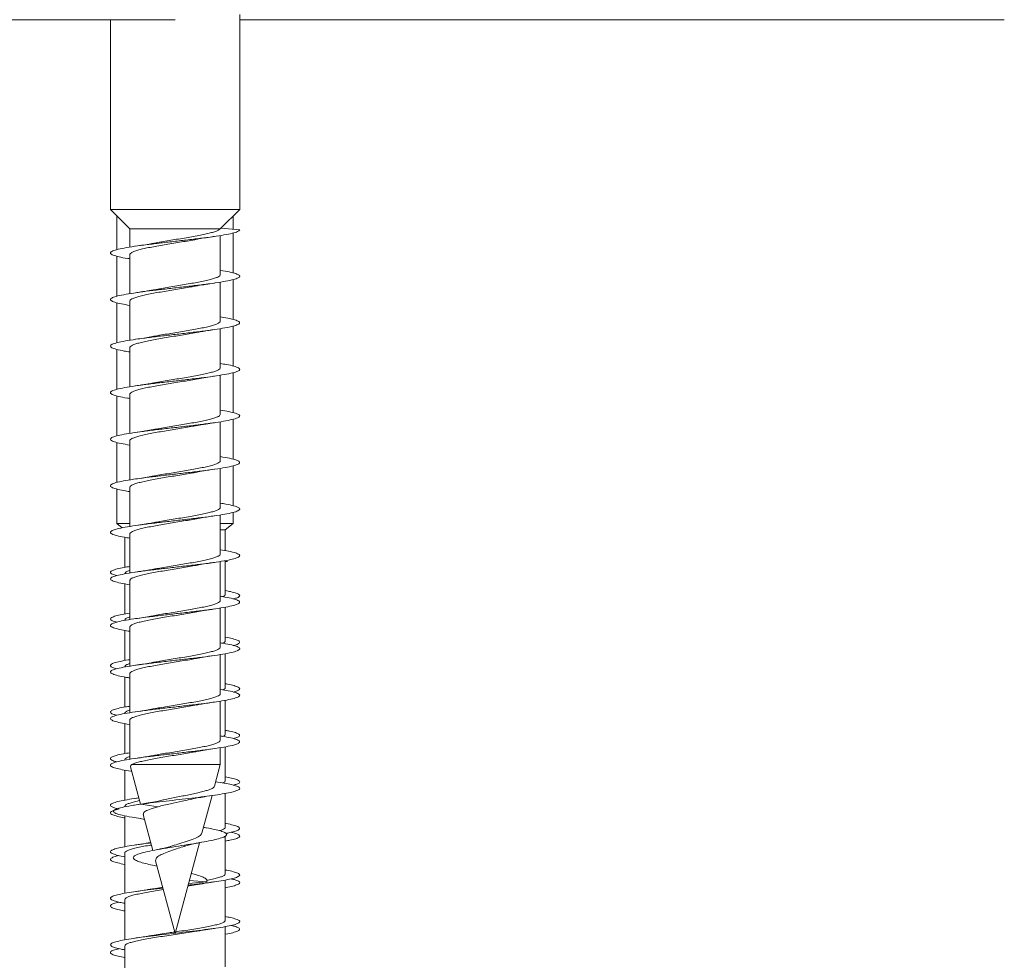
# Model space of a CAD drawing. Units: millimetres. Extents: x -1132 to 1407, y -1151 to 1364.
# Drawn here: x 302 to 340, y -1132 to -1095 of the extents above; entities that cross this region are included whole.
import ezdxf

# ---------------------------------------------------------------- set-up
doc = ezdxf.new("R2010")
doc.units = ezdxf.units.MM

msp = doc.modelspace()

# ---------------------------------------------------------------- linework, layer by layer
at = {"color": 7, "linetype": 'Continuous', "lineweight": 0}
for p, q in [((310.245, -1102.748), (310.245, -1095.216)), ((259.745, -1095.413), (307.745, -1095.413)), ((305.245, -1095.413), (305.245, -1102.748)), ((305.245, -1102.748), (305.995, -1103.498)), ((310.245, -1102.748), (305.245, -1102.748)), ((309.516, -1103.477), (310.245, -1102.748)), ((305.495, -1102.998), (305.495, -1104.304)), ((309.995, -1103.518), (309.995, -1102.998)), ((305.995, -1103.498), (305.995, -1104.204)), ((309.483, -1103.498), (305.995, -1103.498)), ((309.515, -1103.476), (309.483, -1103.498)), ((310.244, -1103.54), (309.515, -1103.476)), ((309.495, -1105.264), (309.495, -1103.757)), ((309.995, -1105.205), (309.995, -1103.657)), ((305.495, -1104.556), (305.495, -1106.105)), ((305.995, -1104.497), (305.995, -1106.003)), ((309.995, -1107.004), (309.995, -1105.456)), ((309.495, -1107.064), (309.495, -1105.558)), ((305.995, -1106.297), (305.995, -1107.804)), ((305.495, -1106.356), (305.495, -1107.902)), ((309.495, -1108.864), (309.495, -1107.357)), ((309.995, -1108.802), (309.995, -1107.257)), ((305.495, -1108.159), (305.495, -1109.704)), ((305.995, -1108.097), (305.995, -1109.604)), ((309.495, -1110.664), (309.495, -1109.157)), ((309.995, -1110.605), (309.995, -1109.057)), ((305.495, -1109.956), (305.495, -1111.505)), ((305.995, -1109.897), (305.995, -1111.403)), ((309.995, -1112.405), (309.995, -1110.856)), ((309.495, -1112.464), (309.495, -1110.958)), ((305.495, -1111.756), (305.495, -1113.303)), ((305.995, -1111.697), (305.995, -1113.204)), ((309.495, -1114.264), (309.495, -1112.757)), ((309.995, -1114.202), (309.995, -1112.657)), ((305.995, -1113.497), (305.995, -1115.004)), ((305.495, -1113.559), (305.495, -1114.887)), ((309.495, -1116.064), (309.495, -1114.556)), ((309.995, -1114.887), (309.995, -1114.458)), ((305.495, -1114.887), (305.704, -1115.055)), ((305.704, -1114.887), (305.495, -1114.887)), ((305.995, -1114.887), (305.704, -1114.887)), ((309.995, -1114.887), (309.495, -1114.887)), ((309.688, -1115.133), (309.995, -1114.887)), ((305.801, -1115.423), (305.801, -1116.584)), ((305.995, -1115.297), (305.995, -1116.803)), ((309.688, -1115.133), (309.495, -1115.133)), ((309.688, -1115.938), (309.688, -1115.133)), ((309.495, -1117.864), (309.495, -1116.358)), ((309.688, -1117.629), (309.688, -1116.323)), ((309.769, -1116.354), (309.688, -1116.346)), ((309.769, -1116.354), (309.688, -1116.368)), ((305.801, -1117.223), (305.801, -1118.385)), ((305.995, -1117.097), (305.995, -1118.604)), ((309.495, -1119.664), (309.495, -1118.157)), ((309.688, -1119.429), (309.688, -1118.123)), ((305.801, -1119.024), (305.801, -1120.186)), ((305.995, -1118.897), (305.995, -1120.404)), ((309.495, -1121.464), (309.495, -1119.956)), ((309.688, -1121.229), (309.688, -1119.925)), ((305.995, -1120.697), (305.995, -1122.202)), ((305.801, -1120.824), (305.801, -1121.985)), ((309.495, -1123.264), (309.495, -1121.757)), ((309.688, -1123.029), (309.688, -1121.723)), ((305.801, -1122.623), (305.801, -1123.785)), ((305.995, -1122.497), (305.995, -1124.004)), ((309.495, -1124.209), (309.495, -1123.557)), ((309.688, -1124.829), (309.688, -1123.523)), ((305.801, -1124.424), (305.801, -1125.586)), ((306.019, -1124.3), (306.406, -1125.743)), ((309.495, -1124.209), (306.077, -1124.209)), ((309.271, -1125.045), (309.495, -1124.209)), ((309.688, -1126.629), (309.688, -1125.324)), ((306.34, -1125.498), (306.22, -1125.517)), ((306.424, -1125.74), (306.71, -1125.692)), ((308.784, -1126.861), (309.174, -1125.407)), ((307.086, -1125.839), (306.424, -1125.74)), ((305.801, -1126.191), (305.801, -1127.385)), ((306.396, -1126.297), (306.562, -1126.326)), ((306.514, -1126.144), (306.885, -1127.529)), ((306.803, -1127.225), (306.739, -1127.236)), ((307.745, -1130.74), (308.685, -1127.231)), ((309.688, -1128.429), (309.688, -1126.975)), ((305.801, -1127.628), (305.801, -1129.184)), ((306.994, -1127.936), (307.745, -1130.74)), ((306.986, -1128.127), (307.049, -1128.141)), ((308.263, -1128.808), (308.971, -1128.74)), ((308.971, -1128.74), (308.295, -1128.688)), ((309.688, -1130.229), (309.688, -1128.672)), ((305.801, -1129.428), (305.801, -1130.985)), ((309.688, -1132.029), (309.688, -1130.473)), ((305.801, -1131.228), (305.801, -1132.786))]:
    msp.add_line(p, q, dxfattribs=at)
for points, knots in [([(339.807, -1095.413), (338.048, -1095.413), (334.528, -1095.413), (329.22, -1095.413), (323.883, -1095.413), (318.52, -1095.413), (313.968, -1095.413), (311.208, -1095.413), (310.245, -1095.413)], [0, 0, 0, 0, 0.1800133, 0.3600628, 0.540076, 0.7214156, 0.9027923, 1, 1, 1, 1]), ([(310.244, -1103.54), (310.225, -1103.562), (310.188, -1103.605), (309.971, -1103.67), (309.651, -1103.735), (309.229, -1103.8), (308.733, -1103.865), (308.185, -1103.93), (307.616, -1103.995), (307.052, -1104.06), (306.524, -1104.125), (306.059, -1104.19), (305.68, -1104.255), (305.408, -1104.32), (305.254, -1104.385), (305.23, -1104.45), (305.332, -1104.515), (305.566, -1104.58), (305.796, -1104.628), (305.968, -1104.653), (305.995, -1104.657)], [0, 0, 0, 0, 0.058196, 0.116369, 0.174655, 0.232824, 0.291025, 0.34919, 0.407469, 0.465569, 0.523868, 0.581982, 0.640238, 0.69842, 0.756588, 0.814862, 0.872949, 0.931281, 0.989344, 1, 1, 1, 1]), ([(309.483, -1103.498), (309.466, -1103.514), (309.432, -1103.547), (309.317, -1103.597), (309.158, -1103.646), (308.96, -1103.695), (308.725, -1103.745), (308.464, -1103.793), (308.179, -1103.842), (307.884, -1103.891), (307.582, -1103.94), (307.289, -1103.989), (307.057, -1104.029), (306.935, -1104.052), (306.898, -1104.059)], [0, 0, 0, 0, 0.087947, 0.178569, 0.264513, 0.352951, 0.438922, 0.527389, 0.613351, 0.701803, 0.787766, 0.876222, 0.962188, 1, 1, 1, 1]), ([(306.001, -1104.497), (306, -1104.488), (305.997, -1104.463), (306.047, -1104.422), (306.147, -1104.373), (306.295, -1104.324), (306.486, -1104.275), (306.713, -1104.226), (306.971, -1104.177), (307.25, -1104.128), (307.545, -1104.079), (307.844, -1104.03), (308.142, -1103.981), (308.394, -1103.938), (308.537, -1103.912), (308.591, -1103.902)], [0, 0, 0, 0, 0.04232, 0.125788, 0.206905, 0.290376, 0.371496, 0.454968, 0.536087, 0.61956, 0.700678, 0.784149, 0.865266, 0.948736, 1, 1, 1, 1]), ([(308.591, -1103.903), (308.613, -1103.899), (308.811, -1103.858), (309.053, -1103.824), (309.269, -1103.793)], [0, 0, 0, 0, 0.107198, 1, 1, 1, 1]), ([(306.898, -1104.057), (306.868, -1104.063), (306.667, -1104.104), (306.426, -1104.138), (306.221, -1104.168)], [0, 0, 0, 0, 0.148407, 1, 1, 1, 1]), ([(309.495, -1105.103), (309.618, -1105.124), (309.868, -1105.166), (310.114, -1105.231), (310.248, -1105.296), (310.252, -1105.361), (310.128, -1105.426), (309.881, -1105.491), (309.526, -1105.556), (309.078, -1105.621), (308.562, -1105.686), (308.004, -1105.751), (307.433, -1105.816), (306.878, -1105.881), (306.368, -1105.946), (305.928, -1106.011), (305.581, -1106.076), (305.345, -1106.141), (305.233, -1106.206), (305.248, -1106.271), (305.395, -1106.336), (305.641, -1106.398), (305.883, -1106.439), (305.995, -1106.457)], [0, 0, 0, 0, 0.046401, 0.094331, 0.142391, 0.190373, 0.238383, 0.286406, 0.334388, 0.382425, 0.43041, 0.478436, 0.526433, 0.574456, 0.622444, 0.670486, 0.718445, 0.766514, 0.814456, 0.862522, 0.91049, 0.958507, 1, 1, 1, 1]), ([(309.494, -1105.264), (309.49, -1105.28), (309.481, -1105.312), (309.404, -1105.36), (309.281, -1105.41), (309.114, -1105.458), (308.905, -1105.507), (308.664, -1105.556), (308.395, -1105.605), (308.109, -1105.654), (307.809, -1105.703), (307.51, -1105.752), (307.218, -1105.801), (307.015, -1105.836), (306.918, -1105.855), (306.906, -1105.857)], [0, 0, 0, 0, 0.0796607, 0.1633604, 0.2446994, 0.3283988, 0.4097397, 0.4934416, 0.574781, 0.6584814, 0.7398217, 0.8235208, 0.9048613, 0.988562, 1, 1, 1, 1]), ([(306, -1106.297), (305.999, -1106.292), (305.992, -1106.271), (306.031, -1106.234), (306.117, -1106.185), (306.256, -1106.136), (306.435, -1106.087), (306.655, -1106.038), (306.905, -1105.989), (307.181, -1105.94), (307.471, -1105.891), (307.772, -1105.842), (308.069, -1105.793), (308.344, -1105.747), (308.505, -1105.718), (308.579, -1105.704)], [0, 0, 0, 0, 0.023486, 0.104948, 0.188775, 0.270238, 0.354065, 0.43553, 0.519356, 0.600822, 0.684649, 0.766114, 0.849942, 0.931407, 1, 1, 1, 1]), ([(306.906, -1105.857), (306.857, -1105.866), (306.784, -1105.879), (306.674, -1105.898), (306.563, -1105.916), (306.41, -1105.94), (306.288, -1105.958), (306.221, -1105.968)], [0, 0, 0, 0, 0.230675, 0.341957, 0.505323, 0.723895, 1, 1, 1, 1]), ([(308.579, -1105.705), (308.6, -1105.701), (308.707, -1105.68), (308.934, -1105.642), (309.151, -1105.61), (309.267, -1105.593)], [0, 0, 0, 0, 0.1051974, 0.5234483, 1, 1, 1, 1]), ([(309.495, -1106.904), (309.533, -1106.91), (309.716, -1106.937), (309.951, -1106.986), (310.172, -1107.051), (310.263, -1107.116), (310.226, -1107.181), (310.062, -1107.246), (309.779, -1107.311), (309.391, -1107.376), (308.92, -1107.441), (308.387, -1107.507), (307.822, -1107.572), (307.253, -1107.637), (306.709, -1107.702), (306.218, -1107.767), (305.806, -1107.832), (305.493, -1107.897), (305.295, -1107.962), (305.224, -1108.027), (305.281, -1108.092), (305.468, -1108.157), (305.711, -1108.212), (305.922, -1108.245), (305.995, -1108.256)], [0, 0, 0, 0, 0.0128815, 0.0609439, 0.1090777, 0.1570707, 0.205253, 0.2532298, 0.3013959, 0.349415, 0.3975236, 0.4456054, 0.4936587, 0.5417824, 0.5898132, 0.6379407, 0.6859847, 0.7340935, 0.7821557, 0.8302555, 0.8783146, 0.9264272, 0.9744672, 1, 1, 1, 1]), ([(309.491, -1107.064), (309.492, -1107.067), (309.499, -1107.087), (309.463, -1107.123), (309.379, -1107.173), (309.244, -1107.221), (309.066, -1107.27), (308.85, -1107.319), (308.6, -1107.368), (308.327, -1107.417), (308.035, -1107.466), (307.737, -1107.515), (307.437, -1107.564), (307.164, -1107.61), (307.001, -1107.64), (306.928, -1107.653)], [0, 0, 0, 0, 0.017388, 0.101668, 0.183571, 0.26785, 0.349755, 0.434031, 0.515932, 0.600208, 0.682109, 0.766384, 0.848287, 0.932564, 1, 1, 1, 1]), ([(308.579, -1107.505), (308.637, -1107.494), (308.847, -1107.455), (309.09, -1107.419), (309.266, -1107.393)], [0, 0, 0, 0, 0.275238, 1, 1, 1, 1]), ([(305.996, -1108.097), (305.995, -1108.096), (305.987, -1108.079), (306.017, -1108.046), (306.091, -1107.997), (306.217, -1107.948), (306.388, -1107.899), (306.598, -1107.85), (306.842, -1107.801), (307.111, -1107.752), (307.4, -1107.703), (307.697, -1107.654), (307.999, -1107.605), (308.288, -1107.557), (308.484, -1107.523), (308.573, -1107.505), (308.579, -1107.504)], [0, 0, 0, 0, 0.00213, 0.085968, 0.16745, 0.251289, 0.332767, 0.416608, 0.498087, 0.581929, 0.663408, 0.74725, 0.828729, 0.91257, 0.994048, 1, 1, 1, 1]), ([(306.928, -1107.652), (306.889, -1107.66), (306.77, -1107.683), (306.535, -1107.722), (306.328, -1107.752), (306.22, -1107.768)], [0, 0, 0, 0, 0.192252, 0.577541, 1, 1, 1, 1]), ([(309.495, -1108.704), (309.574, -1108.717), (309.79, -1108.751), (310.034, -1108.807), (310.216, -1108.872), (310.265, -1108.937), (310.188, -1109.002), (309.984, -1109.067), (309.666, -1109.132), (309.249, -1109.197), (308.755, -1109.262), (308.209, -1109.327), (307.639, -1109.392), (307.075, -1109.457), (306.545, -1109.522), (306.076, -1109.587), (305.694, -1109.652), (305.416, -1109.717), (305.259, -1109.782), (305.228, -1109.848), (305.325, -1109.913), (305.554, -1109.978), (305.786, -1110.026), (305.963, -1110.052), (305.995, -1110.057)], [0, 0, 0, 0, 0.027997, 0.075966, 0.124126, 0.172136, 0.220232, 0.26832, 0.316334, 0.364495, 0.412458, 0.460639, 0.508616, 0.556753, 0.604793, 0.652861, 0.700968, 0.748983, 0.797123, 0.845129, 0.893257, 0.941291, 0.989388, 1, 1, 1, 1]), ([(309.488, -1108.864), (309.49, -1108.871), (309.494, -1108.895), (309.447, -1108.935), (309.351, -1108.984), (309.204, -1109.033), (309.017, -1109.082), (308.791, -1109.131), (308.536, -1109.18), (308.256, -1109.229), (307.964, -1109.278), (307.662, -1109.327), (307.367, -1109.376), (307.113, -1109.419), (306.972, -1109.445), (306.918, -1109.455)], [0, 0, 0, 0, 0.0387498, 0.1203463, 0.2043098, 0.2859063, 0.3698693, 0.4514663, 0.5354297, 0.6170303, 0.7009961, 0.7825972, 0.8665649, 0.9481646, 1, 1, 1, 1]), ([(305.999, -1109.897), (306, -1109.884), (306.004, -1109.854), (306.069, -1109.809), (306.182, -1109.76), (306.342, -1109.711), (306.544, -1109.662), (306.779, -1109.613), (307.044, -1109.564), (307.327, -1109.515), (307.625, -1109.466), (307.925, -1109.417), (308.219, -1109.368), (308.432, -1109.332), (308.537, -1109.312), (308.556, -1109.308)], [0, 0, 0, 0, 0.065067, 0.14947, 0.231495, 0.315895, 0.397918, 0.482318, 0.56434, 0.648742, 0.730766, 0.815169, 0.897195, 0.981599, 1, 1, 1, 1]), ([(308.556, -1109.309), (308.587, -1109.303), (308.7, -1109.281), (308.935, -1109.242), (309.152, -1109.21), (309.266, -1109.193)], [0, 0, 0, 0, 0.152957, 0.556046, 1, 1, 1, 1]), ([(306.918, -1109.455), (306.846, -1109.468), (306.699, -1109.495), (306.462, -1109.533), (306.296, -1109.557), (306.219, -1109.568)], [0, 0, 0, 0, 0.3338184, 0.6882216, 1, 1, 1, 1]), ([(309.495, -1110.503), (309.613, -1110.523), (309.86, -1110.565), (310.105, -1110.628), (310.245, -1110.693), (310.255, -1110.758), (310.136, -1110.823), (309.894, -1110.888), (309.542, -1110.953), (309.098, -1111.018), (308.584, -1111.083), (308.028, -1111.148), (307.457, -1111.213), (306.9, -1111.278), (306.388, -1111.343), (305.944, -1111.408), (305.593, -1111.473), (305.353, -1111.538), (305.234, -1111.603), (305.246, -1111.668), (305.386, -1111.733), (305.633, -1111.796), (305.878, -1111.838), (305.995, -1111.858)], [0, 0, 0, 0, 0.04415, 0.09218, 0.140142, 0.188221, 0.236141, 0.284241, 0.332167, 0.380232, 0.428216, 0.476207, 0.52427, 0.572188, 0.620305, 0.6682, 0.716304, 0.764243, 0.812283, 0.860296, 0.908262, 0.956339, 1, 1, 1, 1]), ([(309.49, -1110.664), (309.489, -1110.675), (309.488, -1110.703), (309.428, -1110.747), (309.319, -1110.796), (309.163, -1110.845), (308.964, -1110.894), (308.732, -1110.943), (308.469, -1110.992), (308.187, -1111.041), (307.89, -1111.09), (307.59, -1111.139), (307.294, -1111.188), (307.064, -1111.228), (306.941, -1111.251), (306.906, -1111.258)], [0, 0, 0, 0, 0.057578, 0.141229, 0.222519, 0.30617, 0.387466, 0.471118, 0.552412, 0.636065, 0.717359, 0.80101, 0.882301, 0.965949, 1, 1, 1, 1]), ([(306.001, -1111.697), (306, -1111.688), (305.997, -1111.663), (306.049, -1111.621), (306.149, -1111.572), (306.3, -1111.523), (306.49, -1111.474), (306.719, -1111.425), (306.976, -1111.376), (307.258, -1111.327), (307.551, -1111.278), (307.853, -1111.229), (308.147, -1111.18), (308.394, -1111.139), (308.529, -1111.113), (308.579, -1111.104)], [0, 0, 0, 0, 0.045578, 0.127005, 0.210791, 0.292216, 0.376005, 0.457428, 0.541214, 0.622637, 0.70642, 0.787842, 0.871625, 0.953048, 1, 1, 1, 1]), ([(306.905, -1111.256), (306.877, -1111.261), (306.679, -1111.302), (306.431, -1111.338), (306.22, -1111.368)], [0, 0, 0, 0, 0.1461884, 1, 1, 1, 1]), ([(308.579, -1111.105), (308.621, -1111.097), (308.687, -1111.084), (308.793, -1111.066), (308.908, -1111.047), (309.068, -1111.022), (309.194, -1111.003), (309.265, -1110.993)], [0, 0, 0, 0, 0.198683, 0.315435, 0.486063, 0.713429, 1, 1, 1, 1]), ([(309.495, -1112.304), (309.528, -1112.309), (309.706, -1112.335), (309.938, -1112.384), (310.166, -1112.449), (310.262, -1112.514), (310.231, -1112.579), (310.071, -1112.644), (309.793, -1112.709), (309.409, -1112.774), (308.94, -1112.839), (308.41, -1112.904), (307.845, -1112.969), (307.276, -1113.034), (306.731, -1113.099), (306.237, -1113.164), (305.821, -1113.229), (305.503, -1113.294), (305.301, -1113.359), (305.224, -1113.424), (305.275, -1113.489), (305.458, -1113.554), (305.701, -1113.61), (305.917, -1113.644), (305.995, -1113.656)], [0, 0, 0, 0, 0.011014, 0.059097, 0.10717, 0.155243, 0.203319, 0.2514, 0.299454, 0.347566, 0.395582, 0.443729, 0.491723, 0.539868, 0.58789, 0.635983, 0.684072, 0.73209, 0.780249, 0.828214, 0.876399, 0.924371, 0.972516, 1, 1, 1, 1]), ([(309.493, -1112.464), (309.49, -1112.479), (309.482, -1112.511), (309.406, -1112.559), (309.285, -1112.608), (309.117, -1112.657), (308.911, -1112.706), (308.669, -1112.755), (308.402, -1112.804), (308.114, -1112.853), (307.818, -1112.902), (307.516, -1112.951), (307.226, -1113), (307.016, -1113.036), (306.915, -1113.056), (306.898, -1113.059)], [0, 0, 0, 0, 0.078708, 0.159812, 0.243271, 0.324376, 0.407834, 0.488937, 0.572392, 0.653496, 0.736951, 0.818054, 0.901509, 0.982614, 1, 1, 1, 1]), ([(306, -1113.497), (305.999, -1113.492), (305.992, -1113.471), (306.032, -1113.433), (306.12, -1113.384), (306.259, -1113.335), (306.441, -1113.286), (306.66, -1113.237), (306.912, -1113.188), (307.186, -1113.139), (307.479, -1113.09), (307.778, -1113.041), (308.077, -1112.992), (308.346, -1112.947), (308.504, -1112.918), (308.572, -1112.905)], [0, 0, 0, 0, 0.0242643, 0.1082434, 0.1898573, 0.2738383, 0.3554538, 0.439435, 0.5210534, 0.6050356, 0.6866524, 0.7706355, 0.8522501, 0.9362316, 1, 1, 1, 1]), ([(306.897, -1113.057), (306.868, -1113.063), (306.669, -1113.103), (306.427, -1113.138), (306.22, -1113.168)], [0, 0, 0, 0, 0.1456566, 1, 1, 1, 1]), ([(308.573, -1112.906), (308.594, -1112.902), (308.7, -1112.881), (308.928, -1112.843), (309.148, -1112.81), (309.266, -1112.793)], [0, 0, 0, 0, 0.105003, 0.522349, 1, 1, 1, 1]), ([(309.495, -1114.104), (309.569, -1114.116), (309.781, -1114.149), (310.024, -1114.204), (310.21, -1114.269), (310.266, -1114.334), (310.193, -1114.399), (309.995, -1114.465), (309.681, -1114.53), (309.268, -1114.595), (308.776, -1114.66), (308.232, -1114.725), (307.663, -1114.79), (307.098, -1114.855), (306.566, -1114.92), (306.094, -1114.985), (305.708, -1115.05), (305.426, -1115.115), (305.262, -1115.18), (305.227, -1115.245), (305.319, -1115.31), (305.542, -1115.375), (305.776, -1115.424), (305.957, -1115.451), (305.995, -1115.457)], [0, 0, 0, 0, 0.025916, 0.074027, 0.1221, 0.170163, 0.218271, 0.266318, 0.314426, 0.362485, 0.410581, 0.458647, 0.506746, 0.554796, 0.602919, 0.650941, 0.699083, 0.747103, 0.795222, 0.843285, 0.891347, 0.939475, 0.987471, 1, 1, 1, 1]), ([(309.491, -1114.264), (309.492, -1114.267), (309.5, -1114.286), (309.464, -1114.322), (309.382, -1114.371), (309.247, -1114.42), (309.071, -1114.469), (308.854, -1114.518), (308.607, -1114.567), (308.333, -1114.616), (308.043, -1114.665), (307.743, -1114.714), (307.445, -1114.763), (307.17, -1114.809), (307.008, -1114.839), (306.934, -1114.852)], [0, 0, 0, 0, 0.016681, 0.098726, 0.183151, 0.265195, 0.349619, 0.431663, 0.51609, 0.598133, 0.682558, 0.764603, 0.849027, 0.931073, 1, 1, 1, 1]), ([(308.575, -1114.706), (308.638, -1114.694), (308.779, -1114.668), (309.013, -1114.63), (309.186, -1114.605), (309.267, -1114.593)], [0, 0, 0, 0, 0.2967471, 0.6709232, 1, 1, 1, 1]), ([(305.996, -1115.297), (305.996, -1115.296), (305.988, -1115.279), (306.019, -1115.245), (306.093, -1115.196), (306.222, -1115.147), (306.392, -1115.098), (306.604, -1115.049), (306.847, -1115), (307.118, -1114.951), (307.406, -1114.902), (307.706, -1114.853), (308.004, -1114.804), (308.295, -1114.755), (308.487, -1114.722), (308.574, -1114.705), (308.575, -1114.705)], [0, 0, 0, 0, 0.005237, 0.086826, 0.170783, 0.252369, 0.336324, 0.417912, 0.501866, 0.583454, 0.667409, 0.748999, 0.832955, 0.914544, 0.998499, 1, 1, 1, 1]), ([(306.934, -1114.851), (306.897, -1114.858), (306.782, -1114.88), (306.545, -1114.92), (306.333, -1114.951), (306.221, -1114.968)], [0, 0, 0, 0, 0.180501, 0.567334, 1, 1, 1, 1]), ([(309.495, -1115.903), (309.608, -1115.922), (309.851, -1115.963), (310.097, -1116.025), (310.242, -1116.09), (310.257, -1116.155), (310.143, -1116.22), (309.906, -1116.285), (309.559, -1116.35), (309.118, -1116.415), (308.607, -1116.48), (308.051, -1116.545), (307.48, -1116.61), (306.923, -1116.675), (306.407, -1116.741), (305.961, -1116.806), (305.606, -1116.871), (305.36, -1116.936), (305.237, -1117.001), (305.242, -1117.066), (305.378, -1117.131), (305.624, -1117.195), (305.873, -1117.237), (305.995, -1117.258)], [0, 0, 0, 0, 0.042022, 0.089927, 0.13804, 0.185954, 0.234028, 0.282, 0.330011, 0.378042, 0.426007, 0.474067, 0.522024, 0.570075, 0.618053, 0.666084, 0.714076, 0.762105, 0.810087, 0.858132, 0.906097, 0.954147, 1, 1, 1, 1]), ([(309.489, -1116.064), (309.49, -1116.071), (309.495, -1116.095), (309.449, -1116.134), (309.353, -1116.183), (309.209, -1116.232), (309.021, -1116.281), (308.797, -1116.33), (308.541, -1116.379), (308.264, -1116.428), (307.969, -1116.477), (307.671, -1116.526), (307.372, -1116.575), (307.117, -1116.618), (306.972, -1116.645), (306.916, -1116.656)], [0, 0, 0, 0, 0.0356167, 0.1195378, 0.2010889, 0.2850097, 0.3665609, 0.4504763, 0.5320275, 0.6159441, 0.6974956, 0.7814126, 0.8629656, 0.9468838, 1, 1, 1, 1]), ([(305.995, -1116.552), (305.921, -1116.564), (305.726, -1116.595), (305.496, -1116.646), (305.313, -1116.704), (305.23, -1116.763), (305.259, -1116.821), (305.349, -1116.869), (305.462, -1116.897), (305.496, -1116.905)], [0, 0, 0, 0, 0.099715, 0.264811, 0.430701, 0.597041, 0.763213, 0.929297, 1, 1, 1, 1]), ([(305.999, -1117.097), (306.001, -1117.083), (306.004, -1117.054), (306.071, -1117.008), (306.185, -1116.959), (306.347, -1116.91), (306.548, -1116.861), (306.786, -1116.812), (307.049, -1116.763), (307.335, -1116.714), (307.631, -1116.665), (307.933, -1116.616), (308.225, -1116.567), (308.438, -1116.531), (308.542, -1116.511), (308.562, -1116.507)], [0, 0, 0, 0, 0.068058, 0.149941, 0.234196, 0.316077, 0.400332, 0.482215, 0.566469, 0.648352, 0.732607, 0.814489, 0.898745, 0.980627, 1, 1, 1, 1]), ([(308.562, -1116.508), (308.596, -1116.502), (308.712, -1116.479), (308.946, -1116.44), (309.157, -1116.409), (309.267, -1116.393)], [0, 0, 0, 0, 0.1659976, 0.5671106, 1, 1, 1, 1]), ([(305.802, -1116.828), (305.807, -1116.812), (305.818, -1116.78), (305.887, -1116.738), (305.965, -1116.711), (305.995, -1116.701)], [0, 0, 0, 0, 0.3679323, 0.7581215, 1, 1, 1, 1]), ([(306.915, -1116.655), (306.843, -1116.668), (306.695, -1116.695), (306.459, -1116.733), (306.296, -1116.757), (306.22, -1116.768)], [0, 0, 0, 0, 0.335364, 0.690264, 1, 1, 1, 1]), ([(309.495, -1117.704), (309.522, -1117.708), (309.696, -1117.733), (309.927, -1117.781), (310.159, -1117.846), (310.261, -1117.911), (310.234, -1117.976), (310.081, -1118.041), (309.807, -1118.106), (309.427, -1118.171), (308.961, -1118.236), (308.433, -1118.301), (307.869, -1118.366), (307.299, -1118.431), (306.752, -1118.496), (306.256, -1118.561), (305.836, -1118.626), (305.515, -1118.691), (305.307, -1118.756), (305.225, -1118.821), (305.271, -1118.886), (305.448, -1118.951), (305.692, -1119.008), (305.911, -1119.043), (305.995, -1119.056)], [0, 0, 0, 0, 0.009113, 0.057247, 0.105279, 0.153336, 0.20145, 0.249432, 0.297603, 0.345557, 0.393722, 0.441714, 0.489818, 0.537881, 0.585917, 0.634038, 0.682035, 0.730172, 0.778178, 0.826289, 0.874329, 0.922411, 0.970472, 1, 1, 1, 1]), ([(309.686, -1117.629), (309.683, -1117.644), (309.678, -1117.674), (309.621, -1117.704), (309.593, -1117.719)], [0, 0, 0, 0, 0.491118, 1, 1, 1, 1]), ([(309.688, -1117.485), (309.759, -1117.498), (309.937, -1117.531), (310.122, -1117.583), (310.242, -1117.642), (310.253, -1117.7), (310.176, -1117.755), (310.052, -1117.79), (309.997, -1117.805)], [0, 0, 0, 0, 0.12205, 0.305264, 0.488478, 0.671696, 0.854915, 1, 1, 1, 1]), ([(309.489, -1117.864), (309.489, -1117.875), (309.489, -1117.902), (309.43, -1117.946), (309.322, -1117.995), (309.166, -1118.044), (308.97, -1118.093), (308.737, -1118.142), (308.476, -1118.191), (308.192, -1118.24), (307.898, -1118.289), (307.596, -1118.338), (307.302, -1118.387), (307.066, -1118.427), (306.941, -1118.451), (306.9, -1118.459)], [0, 0, 0, 0, 0.056751, 0.137894, 0.221391, 0.302537, 0.386034, 0.467181, 0.550682, 0.63183, 0.715333, 0.796482, 0.879984, 0.961132, 1, 1, 1, 1]), ([(305.995, -1118.351), (305.891, -1118.369), (305.67, -1118.406), (305.434, -1118.462), (305.279, -1118.521), (305.226, -1118.579), (305.286, -1118.638), (305.38, -1118.68), (305.478, -1118.702), (305.49, -1118.705)], [0, 0, 0, 0, 0.147216, 0.312912, 0.47861, 0.644303, 0.809998, 0.97569, 1, 1, 1, 1]), ([(306.001, -1118.897), (306, -1118.887), (305.998, -1118.862), (306.05, -1118.82), (306.153, -1118.771), (306.303, -1118.722), (306.496, -1118.673), (306.724, -1118.624), (306.984, -1118.575), (307.263, -1118.526), (307.559, -1118.477), (307.858, -1118.428), (308.155, -1118.379), (308.38, -1118.341), (308.496, -1118.319), (308.524, -1118.314)], [0, 0, 0, 0, 0.047133, 0.132394, 0.215251, 0.30051, 0.383368, 0.468626, 0.55148, 0.636739, 0.719596, 0.804855, 0.887714, 0.972975, 1, 1, 1, 1]), ([(306.9, -1118.457), (306.87, -1118.463), (306.671, -1118.503), (306.427, -1118.538), (306.219, -1118.568)], [0, 0, 0, 0, 0.1478369, 1, 1, 1, 1]), ([(308.524, -1118.315), (308.544, -1118.311), (308.644, -1118.291), (308.89, -1118.249), (309.134, -1118.213), (309.267, -1118.193)], [0, 0, 0, 0, 0.1029673, 0.5101008, 1, 1, 1, 1]), ([(305.806, -1118.628), (305.808, -1118.614), (305.812, -1118.585), (305.877, -1118.542), (305.958, -1118.513), (305.995, -1118.5)], [0, 0, 0, 0, 0.313605, 0.691336, 1, 1, 1, 1]), ([(309.495, -1119.504), (309.564, -1119.515), (309.772, -1119.548), (310.014, -1119.602), (310.205, -1119.667), (310.266, -1119.732), (310.199, -1119.797), (310.005, -1119.862), (309.696, -1119.927), (309.286, -1119.992), (308.798, -1120.057), (308.255, -1120.122), (307.686, -1120.187), (307.121, -1120.252), (306.587, -1120.317), (306.112, -1120.382), (305.722, -1120.447), (305.435, -1120.512), (305.267, -1120.577), (305.226, -1120.642), (305.313, -1120.707), (305.53, -1120.772), (305.766, -1120.822), (305.952, -1120.85), (305.995, -1120.857)], [0, 0, 0, 0, 0.023995, 0.072014, 0.12018, 0.168172, 0.216339, 0.264358, 0.312471, 0.360562, 0.408595, 0.45676, 0.504735, 0.552931, 0.60091, 0.649069, 0.697111, 0.745194, 0.793312, 0.841329, 0.889495, 0.937492, 0.985651, 1, 1, 1, 1]), ([(309.687, -1119.429), (309.687, -1119.43), (309.697, -1119.447), (309.67, -1119.477), (309.614, -1119.506), (309.589, -1119.519)], [0, 0, 0, 0, 0.0293003, 0.5637452, 1, 1, 1, 1]), ([(309.688, -1119.284), (309.786, -1119.303), (309.983, -1119.341), (310.165, -1119.399), (310.257, -1119.458), (310.236, -1119.517), (310.151, -1119.565), (310.037, -1119.594), (310.001, -1119.603)], [0, 0, 0, 0, 0.178466, 0.362124, 0.545784, 0.729443, 0.913104, 1, 1, 1, 1]), ([(309.493, -1119.664), (309.49, -1119.679), (309.482, -1119.71), (309.408, -1119.758), (309.288, -1119.807), (309.122, -1119.856), (308.915, -1119.905), (308.676, -1119.954), (308.408, -1120.003), (308.122, -1120.052), (307.823, -1120.101), (307.524, -1120.15), (307.231, -1120.199), (307.022, -1120.235), (306.92, -1120.255), (306.903, -1120.258)], [0, 0, 0, 0, 0.0757555, 0.1593641, 0.2406173, 0.3242268, 0.4054775, 0.489089, 0.5703419, 0.6539503, 0.7352012, 0.8188082, 0.9000569, 0.9836617, 1, 1, 1, 1]), ([(308.573, -1120.106), (308.594, -1120.102), (308.7, -1120.081), (308.929, -1120.043), (309.149, -1120.01), (309.266, -1119.993)], [0, 0, 0, 0, 0.105827, 0.522648, 1, 1, 1, 1]), ([(305.995, -1120.151), (305.973, -1120.155), (305.821, -1120.177), (305.609, -1120.22), (305.379, -1120.278), (305.254, -1120.337), (305.233, -1120.396), (305.305, -1120.451), (305.431, -1120.488), (305.488, -1120.504)], [0, 0, 0, 0, 0.027532, 0.193548, 0.359568, 0.525587, 0.69161, 0.857632, 1, 1, 1, 1]), ([(305.807, -1120.428), (305.807, -1120.417), (305.807, -1120.39), (305.868, -1120.347), (305.953, -1120.315), (305.995, -1120.299)], [0, 0, 0, 0, 0.246994, 0.631572, 1, 1, 1, 1]), ([(306.001, -1120.697), (305.999, -1120.691), (305.993, -1120.67), (306.034, -1120.632), (306.122, -1120.583), (306.263, -1120.534), (306.445, -1120.485), (306.666, -1120.436), (306.917, -1120.387), (307.194, -1120.338), (307.485, -1120.289), (307.786, -1120.24), (308.083, -1120.191), (308.351, -1120.146), (308.505, -1120.118), (308.573, -1120.105)], [0, 0, 0, 0, 0.027356, 0.108956, 0.192919, 0.27452, 0.358485, 0.440083, 0.524048, 0.605645, 0.689607, 0.771202, 0.855163, 0.936758, 1, 1, 1, 1]), ([(306.903, -1120.256), (306.874, -1120.262), (306.676, -1120.302), (306.429, -1120.338), (306.218, -1120.369)], [0, 0, 0, 0, 0.143965, 1, 1, 1, 1]), ([(309.688, -1121.085), (309.716, -1121.09), (309.859, -1121.114), (310.036, -1121.157), (310.203, -1121.216), (310.263, -1121.275), (310.212, -1121.333), (310.119, -1121.377), (310.016, -1121.4), (309.998, -1121.405)], [0, 0, 0, 0, 0.0430055, 0.2261973, 0.4093896, 0.5925779, 0.7757662, 0.9589506, 1, 1, 1, 1]), ([(309.495, -1121.304), (309.603, -1121.322), (309.842, -1121.361), (310.088, -1121.423), (310.239, -1121.488), (310.258, -1121.553), (310.15, -1121.618), (309.918, -1121.683), (309.575, -1121.748), (309.138, -1121.813), (308.629, -1121.878), (308.075, -1121.943), (307.504, -1122.008), (306.945, -1122.073), (306.428, -1122.138), (305.977, -1122.203), (305.618, -1122.268), (305.368, -1122.333), (305.239, -1122.398), (305.241, -1122.463), (305.366, -1122.528), (305.626, -1122.593), (305.845, -1122.636), (305.994, -1122.658), (305.995, -1122.658)], [0, 0, 0, 0, 0.039816, 0.087822, 0.135823, 0.183844, 0.231816, 0.279873, 0.327809, 0.37589, 0.423822, 0.471881, 0.519858, 0.567853, 0.615902, 0.663826, 0.711934, 0.759824, 0.807931, 0.855857, 0.903901, 0.951904, 0.999869, 1, 1, 1, 1]), ([(309.491, -1121.464), (309.493, -1121.466), (309.5, -1121.486), (309.466, -1121.521), (309.384, -1121.57), (309.252, -1121.619), (309.075, -1121.668), (308.861, -1121.717), (308.612, -1121.766), (308.34, -1121.815), (308.049, -1121.864), (307.751, -1121.913), (307.451, -1121.962), (307.177, -1122.008), (307.013, -1122.038), (306.94, -1122.051)], [0, 0, 0, 0, 0.013594, 0.098193, 0.180408, 0.26501, 0.347222, 0.431821, 0.514034, 0.598631, 0.680843, 0.765439, 0.847653, 0.932251, 1, 1, 1, 1]), ([(309.684, -1121.229), (309.685, -1121.232), (309.694, -1121.252), (309.665, -1121.282), (309.608, -1121.309), (309.587, -1121.32)], [0, 0, 0, 0, 0.103934, 0.652576, 1, 1, 1, 1]), ([(305.997, -1122.497), (305.996, -1122.495), (305.988, -1122.478), (306.019, -1122.444), (306.096, -1122.395), (306.224, -1122.346), (306.397, -1122.297), (306.608, -1122.248), (306.854, -1122.199), (307.124, -1122.15), (307.414, -1122.101), (307.711, -1122.052), (308.013, -1122.003), (308.301, -1121.954), (308.491, -1121.922), (308.573, -1121.905), (308.573, -1121.905)], [0, 0, 0, 0, 0.005972, 0.089979, 0.17162, 0.255625, 0.337267, 0.421275, 0.502917, 0.586928, 0.66857, 0.752581, 0.834222, 0.918231, 0.999872, 1, 1, 1, 1]), ([(308.573, -1121.906), (308.635, -1121.894), (308.776, -1121.868), (309.01, -1121.831), (309.184, -1121.805), (309.265, -1121.793)], [0, 0, 0, 0, 0.296071, 0.670162, 1, 1, 1, 1]), ([(305.995, -1121.952), (305.94, -1121.961), (305.76, -1121.989), (305.534, -1122.036), (305.334, -1122.095), (305.237, -1122.153), (305.248, -1122.212), (305.333, -1122.262), (305.452, -1122.293), (305.495, -1122.305)], [0, 0, 0, 0, 0.0723414, 0.2385162, 0.4046879, 0.5708618, 0.7370332, 0.9032066, 1, 1, 1, 1]), ([(305.809, -1122.228), (305.807, -1122.219), (305.803, -1122.195), (305.861, -1122.154), (305.927, -1122.12), (305.989, -1122.101), (305.995, -1122.099)], [0, 0, 0, 0, 0.1955888, 0.571383, 0.9580745, 1, 1, 1, 1]), ([(306.94, -1122.05), (306.906, -1122.057), (306.794, -1122.079), (306.554, -1122.119), (306.336, -1122.151), (306.22, -1122.168)], [0, 0, 0, 0, 0.168718, 0.556988, 1, 1, 1, 1]), ([(309.682, -1123.029), (309.684, -1123.035), (309.69, -1123.057), (309.659, -1123.087), (309.606, -1123.111), (309.588, -1123.118)], [0, 0, 0, 0, 0.196865, 0.737248, 1, 1, 1, 1]), ([(309.688, -1122.886), (309.744, -1122.895), (309.91, -1122.925), (310.093, -1122.974), (310.23, -1123.032), (310.259, -1123.091), (310.191, -1123.149), (310.062, -1123.187), (309.999, -1123.206)], [0, 0, 0, 0, 0.092253, 0.275035, 0.457814, 0.640597, 0.823378, 1, 1, 1, 1]), ([(309.495, -1123.103), (309.517, -1123.107), (309.686, -1123.132), (309.914, -1123.178), (310.153, -1123.243), (310.258, -1123.308), (310.238, -1123.373), (310.089, -1123.438), (309.82, -1123.503), (309.444, -1123.568), (308.982, -1123.633), (308.455, -1123.698), (307.893, -1123.764), (307.322, -1123.829), (306.774, -1123.894), (306.275, -1123.959), (305.852, -1124.024), (305.525, -1124.089), (305.314, -1124.154), (305.225, -1124.219), (305.268, -1124.284), (305.428, -1124.346), (305.694, -1124.407), (305.91, -1124.447), (306.054, -1124.467), (306.065, -1124.469)], [0, 0, 0, 0, 0.007239, 0.054873, 0.102467, 0.150124, 0.197713, 0.245363, 0.292968, 0.340607, 0.388212, 0.435861, 0.483446, 0.531119, 0.578682, 0.626361, 0.673939, 0.721581, 0.769212, 0.816789, 0.864486, 0.912008, 0.954464, 0.996703, 1, 1, 1, 1]), ([(309.489, -1123.264), (309.49, -1123.271), (309.495, -1123.294), (309.45, -1123.333), (309.357, -1123.382), (309.212, -1123.431), (309.027, -1123.48), (308.802, -1123.529), (308.549, -1123.578), (308.269, -1123.627), (307.978, -1123.676), (307.676, -1123.725), (307.38, -1123.774), (307.121, -1123.818), (306.974, -1123.845), (306.914, -1123.856)], [0, 0, 0, 0, 0.034863, 0.116376, 0.200258, 0.281775, 0.365655, 0.447172, 0.531051, 0.612568, 0.696448, 0.777965, 0.861846, 0.943363, 1, 1, 1, 1]), ([(305.995, -1123.752), (305.908, -1123.766), (305.701, -1123.8), (305.468, -1123.853), (305.296, -1123.911), (305.228, -1123.97), (305.27, -1124.029), (305.362, -1124.073), (305.468, -1124.099), (305.493, -1124.105)], [0, 0, 0, 0, 0.119564, 0.285736, 0.45191, 0.618078, 0.784248, 0.950413, 1, 1, 1, 1]), ([(306.077, -1124.209), (306.112, -1124.192), (306.183, -1124.159), (306.349, -1124.109), (306.554, -1124.06), (306.79, -1124.011), (307.057, -1123.962), (307.341, -1123.913), (307.639, -1123.864), (307.938, -1123.815), (308.233, -1123.766), (308.447, -1123.729), (308.555, -1123.709), (308.576, -1123.704)], [0, 0, 0, 0, 0.0979313, 0.1988399, 0.2945609, 0.3930619, 0.4887849, 0.5872855, 0.6830104, 0.7815117, 0.8772377, 0.9757388, 1, 1, 1, 1]), ([(308.576, -1123.707), (308.61, -1123.7), (308.802, -1123.66), (309.057, -1123.623), (309.267, -1123.593)], [0, 0, 0, 0, 0.177588, 1, 1, 1, 1]), ([(305.808, -1124.028), (305.806, -1124.022), (305.799, -1124), (305.849, -1123.962), (305.915, -1123.925), (305.981, -1123.905), (305.995, -1123.9)], [0, 0, 0, 0, 0.132823, 0.522157, 0.900517, 1, 1, 1, 1]), ([(306.914, -1123.855), (306.842, -1123.868), (306.694, -1123.895), (306.459, -1123.933), (306.295, -1123.957), (306.219, -1123.968)], [0, 0, 0, 0, 0.3349825, 0.6898183, 1, 1, 1, 1]), ([(306.023, -1124.299), (306.021, -1124.296), (306.008, -1124.276), (306.027, -1124.246), (306.063, -1124.219), (306.077, -1124.209)], [0, 0, 0, 0, 0.101362, 0.653945, 1, 1, 1, 1]), ([(309.316, -1124.876), (309.428, -1124.893), (309.668, -1124.929), (309.942, -1124.985), (310.145, -1125.042), (310.248, -1125.1), (310.25, -1125.158), (310.15, -1125.216), (309.954, -1125.274), (309.667, -1125.331), (309.302, -1125.389), (308.874, -1125.447), (308.401, -1125.505), (307.9, -1125.563), (307.395, -1125.62), (306.888, -1125.679), (306.582, -1125.719), (306.424, -1125.74)], [0, 0, 0, 0, 0.0592117, 0.1262507, 0.1929758, 0.2600015, 0.3267419, 0.3937534, 0.460508, 0.5274922, 0.594294, 0.6612643, 0.7280158, 0.7949539, 0.8619642, 0.9286107, 1, 1, 1, 1]), ([(309.682, -1124.829), (309.683, -1124.837), (309.686, -1124.862), (309.653, -1124.892), (309.601, -1124.914), (309.589, -1124.919)], [0, 0, 0, 0, 0.271841, 0.826077, 1, 1, 1, 1]), ([(309.688, -1124.685), (309.771, -1124.701), (309.958, -1124.736), (310.141, -1124.79), (310.25, -1124.849), (310.247, -1124.907), (310.165, -1124.959), (310.044, -1124.992), (309.997, -1125.004)], [0, 0, 0, 0, 0.146114, 0.329569, 0.513025, 0.696478, 0.879932, 1, 1, 1, 1]), ([(309.268, -1125.044), (309.262, -1125.057), (309.251, -1125.087), (309.179, -1125.132), (309.066, -1125.181), (308.912, -1125.23), (308.728, -1125.278), (308.516, -1125.327), (308.286, -1125.375), (308.04, -1125.424), (307.714, -1125.49), (307.446, -1125.539), (307.294, -1125.576), (307.285, -1125.578)], [0, 0, 0, 0, 0.078944, 0.171552, 0.266936, 0.358054, 0.451904, 0.541558, 0.633893, 0.722149, 0.813061, 0.988172, 1, 1, 1, 1]), ([(306.341, -1125.5), (306.219, -1125.517), (305.959, -1125.554), (305.65, -1125.611), (305.408, -1125.669), (305.268, -1125.728), (305.227, -1125.786), (305.3, -1125.845), (305.406, -1125.888), (305.513, -1125.911), (305.531, -1125.915)], [0, 0, 0, 0, 0.125458, 0.266576, 0.407696, 0.548813, 0.689934, 0.831054, 0.972175, 1, 1, 1, 1]), ([(305.806, -1125.828), (305.805, -1125.824), (305.796, -1125.805), (305.836, -1125.769), (305.926, -1125.72), (306.078, -1125.671), (306.227, -1125.633), (306.339, -1125.61), (306.369, -1125.604)], [0, 0, 0, 0, 0.045357, 0.260641, 0.482169, 0.697454, 0.918982, 1, 1, 1, 1]), ([(306.925, -1125.666), (306.794, -1125.685), (306.532, -1125.725), (306.271, -1125.763), (306.141, -1125.782)], [0, 0, 0, 0, 0.501105, 1, 1, 1, 1]), ([(307.302, -1125.573), (307.218, -1125.593), (307.042, -1125.634), (306.824, -1125.672), (306.71, -1125.692)], [0, 0, 0, 0, 0.480152, 1, 1, 1, 1]), ([(307.086, -1125.839), (307.159, -1125.819), (307.309, -1125.778), (307.622, -1125.709), (307.964, -1125.635), (308.193, -1125.584), (308.281, -1125.564)], [0, 0, 0, 0, 0.204594, 0.417347, 0.77549, 1, 1, 1, 1]), ([(308.282, -1125.566), (308.316, -1125.558), (308.406, -1125.537), (308.607, -1125.498), (308.898, -1125.448), (309.138, -1125.412), (309.268, -1125.393)], [0, 0, 0, 0, 0.152576, 0.390662, 0.669979, 1, 1, 1, 1]), ([(305.582, -1125.926), (305.529, -1125.938), (305.392, -1125.97), (305.274, -1126.021), (305.228, -1126.079), (305.288, -1126.138), (305.457, -1126.196), (305.634, -1126.24), (305.776, -1126.264), (305.801, -1126.268)], [0, 0, 0, 0, 0.10437, 0.27596, 0.44755, 0.619142, 0.790732, 0.962327, 1, 1, 1, 1]), ([(306.424, -1125.74), (306.261, -1125.764), (305.944, -1125.81), (305.609, -1125.881), (305.4, -1125.951), (305.341, -1126.023), (305.433, -1126.096), (305.683, -1126.171), (306.015, -1126.239), (306.3, -1126.281), (306.412, -1126.298)], [0, 0, 0, 0, 0.133978, 0.261495, 0.390253, 0.519752, 0.650092, 0.781204, 0.913465, 1, 1, 1, 1]), ([(306.53, -1126.14), (306.522, -1126.122), (306.501, -1126.071), (306.628, -1125.989), (306.842, -1125.908), (307.022, -1125.857), (307.086, -1125.839)], [0, 0, 0, 0, 0.175925, 0.49497, 0.822107, 1, 1, 1, 1]), ([(308.83, -1126.635), (308.876, -1126.643), (309.046, -1126.669), (309.282, -1126.716), (309.526, -1126.776), (309.687, -1126.837), (309.757, -1126.899), (309.729, -1126.963), (309.603, -1127.027), (309.377, -1127.094), (309.064, -1127.162), (308.674, -1127.232), (308.231, -1127.304), (307.757, -1127.378), (307.286, -1127.454), (306.85, -1127.533), (306.485, -1127.614), (306.228, -1127.698), (306.121, -1127.775), (306.128, -1127.845), (306.21, -1127.907), (306.362, -1127.97), (306.588, -1128.036), (306.806, -1128.088), (306.954, -1128.119), (306.993, -1128.128)], [0, 0, 0, 0, 0.017016, 0.062655, 0.108548, 0.154797, 0.201815, 0.248502, 0.295837, 0.344104, 0.39211, 0.441069, 0.49069, 0.540134, 0.591194, 0.642092, 0.694018, 0.747008, 0.800246, 0.836982, 0.873389, 0.910351, 0.948655, 0.986371, 1, 1, 1, 1]), ([(308.776, -1126.858), (308.763, -1126.888), (308.735, -1126.951), (308.545, -1127.047), (308.267, -1127.154), (307.944, -1127.254), (307.734, -1127.322), (307.636, -1127.354)], [0, 0, 0, 0, 0.1848365, 0.3997581, 0.614414, 0.8194322, 1, 1, 1, 1]), ([(309.682, -1126.629), (309.682, -1126.64), (309.683, -1126.667), (309.616, -1126.71), (309.543, -1126.745), (309.478, -1126.763), (309.471, -1126.765)], [0, 0, 0, 0, 0.238662, 0.592672, 0.9569499, 1, 1, 1, 1]), ([(309.688, -1126.484), (309.699, -1126.486), (309.828, -1126.507), (310, -1126.548), (310.185, -1126.607), (310.259, -1126.665), (310.232, -1126.724), (310.095, -1126.782), (309.918, -1126.831), (309.757, -1126.859), (309.706, -1126.868)], [0, 0, 0, 0, 0.013504, 0.1661, 0.3187, 0.4713, 0.623904, 0.776507, 0.929115, 1, 1, 1, 1]), ([(309.911, -1126.826), (309.934, -1126.831), (310.052, -1126.856), (310.173, -1126.9), (310.26, -1126.958), (310.235, -1127.017), (310.105, -1127.075), (309.921, -1127.126), (309.75, -1127.156), (309.688, -1127.167)], [0, 0, 0, 0, 0.042944, 0.214828, 0.386713, 0.558591, 0.73047, 0.902347, 1, 1, 1, 1]), ([(306.807, -1127.239), (306.773, -1127.243), (306.578, -1127.267), (306.258, -1127.31), (305.875, -1127.368), (305.572, -1127.427), (305.359, -1127.486), (305.245, -1127.544), (305.237, -1127.603), (305.333, -1127.661), (305.517, -1127.718), (305.71, -1127.755), (305.801, -1127.773)], [0, 0, 0, 0, 0.022698, 0.132513, 0.242325, 0.352137, 0.461947, 0.571758, 0.681566, 0.791375, 0.901183, 1, 1, 1, 1]), ([(306.739, -1127.234), (306.689, -1127.243), (306.523, -1127.272), (306.344, -1127.298), (306.219, -1127.317)], [0, 0, 0, 0, 0.297522, 1, 1, 1, 1]), ([(308.097, -1127.371), (308.099, -1127.37), (308.135, -1127.356), (308.251, -1127.323), (308.467, -1127.27), (308.668, -1127.233), (308.776, -1127.213)], [0, 0, 0, 0, 0.017522, 0.302993, 0.627058, 1, 1, 1, 1]), ([(305.802, -1127.628), (305.802, -1127.627), (305.793, -1127.61), (305.827, -1127.577), (305.909, -1127.527), (306.05, -1127.479), (306.239, -1127.43), (306.473, -1127.381), (306.673, -1127.344), (306.8, -1127.323), (306.828, -1127.319)], [0, 0, 0, 0, 0.006486, 0.166912, 0.322818, 0.483245, 0.63915, 0.799577, 0.955482, 1, 1, 1, 1]), ([(306.994, -1127.936), (306.994, -1127.903), (306.992, -1127.835), (307.109, -1127.74), (307.306, -1127.639), (307.571, -1127.542), (307.851, -1127.448), (308.021, -1127.394), (308.097, -1127.37)], [0, 0, 0, 0, 0.157373, 0.329058, 0.496866, 0.679085, 0.858347, 1, 1, 1, 1]), ([(307.635, -1127.353), (307.601, -1127.365), (307.522, -1127.392), (307.317, -1127.445), (307.12, -1127.483), (307.012, -1127.504)], [0, 0, 0, 0, 0.259334, 0.596543, 1, 1, 1, 1]), ([(305.575, -1127.726), (305.506, -1127.744), (305.357, -1127.781), (305.251, -1127.837), (305.234, -1127.896), (305.327, -1127.954), (305.509, -1128.012), (305.706, -1128.05), (305.801, -1128.069)], [0, 0, 0, 0, 0.15221, 0.323376, 0.494541, 0.665704, 0.83687, 1, 1, 1, 1]), ([(309.688, -1128.285), (309.728, -1128.292), (309.881, -1128.319), (310.062, -1128.365), (310.216, -1128.423), (310.262, -1128.482), (310.204, -1128.54), (310.044, -1128.599), (309.787, -1128.657), (309.446, -1128.716), (309.032, -1128.775), (308.626, -1128.826), (308.352, -1128.858), (308.246, -1128.87)], [0, 0, 0, 0, 0.03506, 0.135211, 0.235361, 0.335511, 0.435661, 0.535812, 0.635962, 0.736114, 0.836265, 0.936417, 1, 1, 1, 1]), ([(308.367, -1128.418), (308.447, -1128.438), (308.635, -1128.485), (308.845, -1128.562), (308.986, -1128.649), (308.976, -1128.71), (308.971, -1128.74)], [0, 0, 0, 0, 0.1970805, 0.4615197, 0.7301761, 1, 1, 1, 1]), ([(308.745, -1128.824), (308.819, -1128.811), (308.983, -1128.783), (309.166, -1128.756), (309.267, -1128.741)], [0, 0, 0, 0, 0.449402, 1, 1, 1, 1]), ([(309.684, -1128.429), (309.682, -1128.442), (309.678, -1128.472), (309.605, -1128.518), (309.478, -1128.567), (309.299, -1128.615), (309.125, -1128.655), (309.001, -1128.678), (308.964, -1128.684)], [0, 0, 0, 0, 0.1538068, 0.3481272, 0.5369702, 0.7312887, 0.9201319, 1, 1, 1, 1]), ([(309.908, -1128.626), (309.954, -1128.637), (310.088, -1128.667), (310.208, -1128.716), (310.262, -1128.775), (310.21, -1128.833), (310.049, -1128.892), (309.87, -1128.937), (309.722, -1128.962), (309.688, -1128.968)], [0, 0, 0, 0, 0.090938, 0.262662, 0.434385, 0.606112, 0.777836, 0.949564, 1, 1, 1, 1]), ([(307.274, -1128.983), (307.2, -1128.992), (306.957, -1129.02), (306.571, -1129.068), (306.143, -1129.126), (305.781, -1129.185), (305.503, -1129.243), (305.317, -1129.302), (305.233, -1129.361), (305.252, -1129.419), (305.38, -1129.478), (305.563, -1129.529), (305.736, -1129.56), (305.801, -1129.572)], [0, 0, 0, 0, 0.044069, 0.143633, 0.243197, 0.342763, 0.442329, 0.541896, 0.641463, 0.741032, 0.840601, 0.940173, 1, 1, 1, 1]), ([(305.804, -1129.428), (305.807, -1129.413), (305.814, -1129.382), (305.894, -1129.335), (306.025, -1129.286), (306.207, -1129.238), (306.434, -1129.188), (306.698, -1129.14), (306.986, -1129.092), (307.191, -1129.061), (307.291, -1129.045)], [0, 0, 0, 0, 0.113534, 0.243115, 0.369043, 0.498623, 0.624552, 0.754132, 0.880061, 1, 1, 1, 1]), ([(306.743, -1129.034), (306.681, -1129.045), (306.517, -1129.073), (306.335, -1129.1), (306.222, -1129.116)], [0, 0, 0, 0, 0.385101, 1, 1, 1, 1]), ([(307.266, -1128.951), (307.252, -1128.953), (307.128, -1128.972), (306.948, -1129), (306.798, -1129.026), (306.744, -1129.035)], [0, 0, 0, 0, 0.073939, 0.662975, 1, 1, 1, 1]), ([(308.237, -1128.904), (308.256, -1128.901), (308.384, -1128.882), (308.559, -1128.855), (308.699, -1128.83), (308.745, -1128.822)], [0, 0, 0, 0, 0.103341, 0.70714, 1, 1, 1, 1]), ([(305.577, -1129.526), (305.561, -1129.53), (305.449, -1129.553), (305.329, -1129.595), (305.233, -1129.654), (305.25, -1129.712), (305.371, -1129.771), (305.555, -1129.823), (305.732, -1129.855), (305.801, -1129.867)], [0, 0, 0, 0, 0.029294, 0.201105, 0.372922, 0.544736, 0.716557, 0.888378, 1, 1, 1, 1]), ([(309.688, -1130.085), (309.756, -1130.098), (309.931, -1130.13), (310.115, -1130.181), (310.24, -1130.24), (310.256, -1130.298), (310.169, -1130.357), (309.98, -1130.415), (309.699, -1130.474), (309.336, -1130.533), (308.907, -1130.591), (308.429, -1130.65), (307.923, -1130.708), (307.409, -1130.767), (306.909, -1130.826), (306.444, -1130.884), (306.033, -1130.943), (305.695, -1131.001), (305.44, -1131.06), (305.283, -1131.118), (305.228, -1131.177), (305.277, -1131.236), (305.433, -1131.294), (305.614, -1131.34), (305.764, -1131.365), (305.801, -1131.372)], [0, 0, 0, 0, 0.028686, 0.074241, 0.119796, 0.165351, 0.210905, 0.256458, 0.302012, 0.347564, 0.393117, 0.438669, 0.484221, 0.529773, 0.575324, 0.620875, 0.666426, 0.711977, 0.757528, 0.803078, 0.848629, 0.894179, 0.93973, 0.98528, 1, 1, 1, 1]), ([(309.687, -1130.229), (309.683, -1130.245), (309.673, -1130.277), (309.589, -1130.325), (309.455, -1130.374), (309.268, -1130.423), (309.04, -1130.472), (308.772, -1130.521), (308.477, -1130.569), (308.157, -1130.618), (307.916, -1130.654), (307.783, -1130.674), (307.762, -1130.677)], [0, 0, 0, 0, 0.105826, 0.21342, 0.324134, 0.431728, 0.542442, 0.650037, 0.760752, 0.868346, 0.979061, 1, 1, 1, 1]), ([(305.807, -1131.228), (305.808, -1131.215), (305.81, -1131.187), (305.879, -1131.142), (306.001, -1131.094), (306.177, -1131.045), (306.396, -1130.996), (306.657, -1130.947), (306.946, -1130.898), (307.262, -1130.849), (307.588, -1130.801), (307.923, -1130.752), (308.248, -1130.703), (308.527, -1130.66), (308.682, -1130.633), (308.744, -1130.622)], [0, 0, 0, 0, 0.060581, 0.140148, 0.222023, 0.30159, 0.383464, 0.463031, 0.544905, 0.624472, 0.706345, 0.785912, 0.867786, 0.947352, 1, 1, 1, 1]), ([(308.744, -1130.624), (308.804, -1130.613), (308.967, -1130.585), (309.149, -1130.558), (309.265, -1130.541)], [0, 0, 0, 0, 0.367166, 1, 1, 1, 1]), ([(309.912, -1130.426), (309.977, -1130.442), (310.123, -1130.478), (310.234, -1130.533), (310.258, -1130.591), (310.177, -1130.65), (309.986, -1130.708), (309.816, -1130.748), (309.693, -1130.768), (309.688, -1130.769)], [0, 0, 0, 0, 0.138622, 0.309733, 0.480843, 0.651953, 0.823062, 0.994169, 1, 1, 1, 1]), ([(306.742, -1130.834), (306.668, -1130.846), (306.504, -1130.875), (306.321, -1130.902), (306.22, -1130.917)], [0, 0, 0, 0, 0.449689, 1, 1, 1, 1]), ([(307.729, -1130.682), (307.652, -1130.693), (307.463, -1130.721), (307.172, -1130.765), (306.917, -1130.805), (306.784, -1130.828), (306.743, -1130.835)], [0, 0, 0, 0, 0.221331, 0.544037, 0.857648, 1, 1, 1, 1]), ([(305.582, -1131.326), (305.542, -1131.335), (305.412, -1131.364), (305.291, -1131.411), (305.228, -1131.47), (305.272, -1131.529), (305.424, -1131.587), (305.605, -1131.633), (305.76, -1131.66), (305.801, -1131.667)], [0, 0, 0, 0, 0.077472, 0.249296, 0.421115, 0.592938, 0.764759, 0.936582, 1, 1, 1, 1])]:
    msp.add_open_spline(points, degree=3, knots=knots, dxfattribs=at)

doc.saveas('drawing.dxf')
